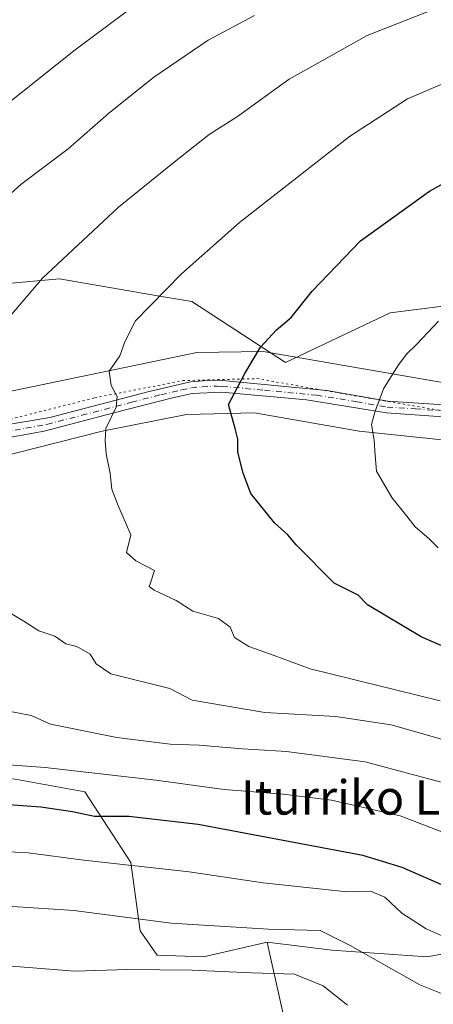
# Model space of a CAD drawing. Units: metres. Extents: x 583121 to 586543, y 4765952 to 4768307.
# Drawn here: x 585455 to 585551, y 4767666 to 4767895 of the extents above; entities that cross this region are included whole.
import ezdxf
from ezdxf.enums import TextEntityAlignment as Align

# ---------------------------------------------------------------- set-up
doc = ezdxf.new("R2010")
doc.units = ezdxf.units.M
doc.header["$MEASUREMENT"] = 0
doc.linetypes.add('DGN Style 4', pattern=[2.6384748266838614, 1.318413404963828, -0.6592067024819142, 0.001648016756204785, -0.6592067024819142])
doc.linetypes.add('DGN Style 5', pattern=[1.1536117293433497, 0.4944050268614355, -0.6592067024819142])
for name, color, linetype, lineweight in [('Arbolado forestal CxS', 92, 'Continuous', 0), ('Camino Cxs', 7, 'Continuous', 0), ('Camino eje', 30, 'DGN Style 4', 13), ('Curva de nivel maestra', 30, 'Continuous', 30), ('Curva de nivel normal', 30, 'Continuous', 0), ('Pastizal CxS', 92, 'Continuous', 0), ('Prado CxS', 92, 'Continuous', 0), ('Texto cartográfico', 7, 'Continuous', 0), ('Vía pecuaria CxS', 92, 'Continuous', 13), ('Vía pecuaria eje', 92, 'DGN Style 5', 0)]:
    doc.layers.add(name, color=color, linetype=linetype, lineweight=lineweight)
doc.styles.add('Style-Arial', font='txt')

msp = doc.modelspace()

# ---------------------------------------------------------------- linework, layer by layer
at = {"layer": 'Arbolado forestal CxS', "color": 92, "linetype": 'Continuous', "lineweight": 0}
for points in [[(585553.2969000004, 4767828.6555, 779.0626000000047), (585541.0652999999, 4767827.1195, 777.715400000001), (585516.6700999998, 4767815.563899999, 775.7195999999968), (585494.8432999998, 4767829.687899999, 770.8316999999952), (585487.8350999998, 4767830.9033, 769.595100000006), (585464.0761000002, 4767835.023700001, 764.8781000000017), (585438.1628999999, 4767832.669299999, 761.0999000000012), (585415.4210999999, 4767830.602299999, 758.0405999999931), (585387.4080999997, 4767833.550899999, 754.5886000000029), (585354.8685, 4767860.3179, 747.1533000000054), (585341.1485000001, 4767862.048699999, 747.0035000000062), (585340.3497000001, 4767862.149499999, 746.9808000000049), (585310.2237, 4767865.950099999, 745.2473000000027), (585309.4461000003, 4767865.7445, 745.2219000000041), (585283.5853000004, 4767858.939300001, 743.2122999999993), (585254.6491, 4767855.486500001, 737.1364999999934), (585219.2461000001, 4767846.642300001, 730.0573000000004), (585180.8596999999, 4767826.322100001, 723.8031000000047), (585170.6875, 4767823.273499999, 721.888300000006), (585136.0116999998, 4767812.8793, 719.536500000002), (585115.3459000001, 4767834.1293, 714.2363000000041)], [(585115.3459000001, 4767834.1293, 714.2363000000041), (585136.0116999998, 4767812.8793, 719.536500000002), (585170.6875, 4767823.273499999, 721.888300000006), (585180.8596999999, 4767826.322100001, 723.8031000000047), (585219.2461000001, 4767846.642300001, 730.0573000000004), (585254.6491, 4767855.486500001, 737.1364999999934), (585283.5853000004, 4767858.939300001, 743.2122999999993), (585309.4461000003, 4767865.7445, 745.2219000000041), (585310.2237, 4767865.950099999, 745.2473000000027), (585340.3497000001, 4767862.149499999, 746.9808000000049), (585341.1485000001, 4767862.048699999, 747.0035000000062), (585354.8685, 4767860.3179, 747.1533000000054), (585387.4080999997, 4767833.550899999, 754.5886000000029), (585415.4210999999, 4767830.602299999, 758.0405999999931), (585438.1628999999, 4767832.669299999, 761.0999000000012), (585464.0761000002, 4767835.023700001, 764.8781000000017), (585487.8350999998, 4767830.9033, 769.595100000006), (585494.8432999998, 4767829.687899999, 770.8316999999952), (585516.6700999998, 4767815.563899999, 775.7195999999968), (585541.0652999999, 4767827.1195, 777.715400000001), (585553.2969000004, 4767828.6555, 779.0626000000047)], [(585367.1473000003, 4767655.898499999, 726.1410999999936), (585353.1117000004, 4767669.9353, 734.5764999999956), (585352.0217000004, 4767673.487700001, 736.4000999999989), (585318.3426999999, 4767689.5211, 747.3908999999985), (585337.3815000001, 4767689.835899999, 747.0114000000032), (585378.5601000004, 4767711.220899999, 752.9731000000029), (585418.3689000001, 4767721.5371, 755.1091000000015), (585453.7538999999, 4767718.588500001, 753.9636000000029), (585469.9720999999, 4767715.641100001, 753.1328000000068), (585480.6930999998, 4767699.192100001, 745.8255999999965), (585482.8596999999, 4767683.352299999, 739.434500000003), (585486.7625000002, 4767677.701099999, 736.7743999999948), (585497.5617000004, 4767677.245300001, 737.2692999999999), (585512.4338999996, 4767680.6591, 739.8061000000016), (585512.9036999998, 4767678.5571, 738.7062000000006), (585517.6977000004, 4767657.1163, 728.367499999993)], [(585512.4338999996, 4767680.6591, 739.8061000000016), (585497.5617000004, 4767677.245300001, 737.2692999999999), (585486.7625000002, 4767677.701099999, 736.7743999999948), (585482.8596999999, 4767683.352299999, 739.434500000003), (585480.6930999998, 4767699.192100001, 745.8255999999965), (585469.9720999999, 4767715.641100001, 753.1328000000068), (585453.7538999999, 4767718.588500001, 753.9636000000029), (585418.3689000001, 4767721.5371, 755.1091000000015), (585378.5601000004, 4767711.220899999, 752.9731000000029), (585337.3815000001, 4767689.835899999, 747.0114000000032), (585318.3426999999, 4767689.5211, 747.3908999999985)], [(585512.4338999996, 4767680.6591, 739.8061000000016), (585512.9036999998, 4767678.5571, 738.7062000000006), (585517.6977000004, 4767657.1163, 728.367499999993), (585511.4464999996, 4767643.817100001, 721.7259999999952), (585507.4222999997, 4767626.3007, 715.1576999999961), (585509.9911000002, 4767607.0419, 711.7497000000003), (585486.1951000001, 4767597.0415, 710.7719999999972), (585465.9817000004, 4767590.990700001, 710.3353999999963), (585436.4068999998, 4767581.333100001, 709.8420999999945), (585408.3655000003, 4767571.5187, 710.2590000000056), (585376.9824999999, 4767560.306299999, 706.3478999999934), (585356.3762999997, 4767539.6439, 703.0380000000005), (585349.0711000003, 4767523.154100001, 700.6150999999954), (585347.5970999999, 4767512.837300001, 699.7462999999989), (585352.0258999999, 4767495.7533, 699.2026000000042)]]:
    msp.add_polyline3d(points, dxfattribs=at)
at = {"layer": 'Camino Cxs', "color": 7, "linetype": 'Continuous', "lineweight": 0}
for points in [[(585304.2779999999, 4767862.048800001, 750.098299999998), (585306.9042999997, 4767861.085899999, 748.7348000000056), (585311.3367, 4767851.564099999, 749.4061999999976), (585319.0181, 4767843.255899999, 751.0100999999996), (585326.8129000004, 4767832.915899999, 753.4446999999927), (585339.8537, 4767817.648499999, 754.7737000000053), (585344.6857000003, 4767810.478499999, 755.7657000000036), (585354.3198999995, 4767803.4439, 757.1437000000006), (585362.9139, 4767800.681500001, 757.8717000000034), (585372.6781000001, 4767798.976700001, 758.827099999995), (585386.6359000001, 4767799.6183, 760.2918000000063), (585408.4901000002, 4767800.540100001, 762.0197000000044), (585419.3300999999, 4767800.700099999, 763.8444000000018), (585428.8501000004, 4767800.0601, 764.5586999999941), (585435.6101000002, 4767799.020099999, 765.4404000000069), (585440.5201000003, 4767799.200099999, 766.2228000000032), (585461.7701000003, 4767802.700099999, 768.9513000000007), (585484.9301000005, 4767808.780099999, 772.4449000000022), (585494.5401, 4767811.0001, 774.2467999999935), (585499.5301000001, 4767811.440099999, 775.648000000001), (585502.0100999996, 4767811.340100001, 776.5198999999994), (585526.3300999999, 4767809.020099999, 781.5152999999991), (585540.5301000001, 4767806.540100001, 781.2342999999966), (585553.6101000002, 4767805.6601, 783.5442000000039)], [(585440.5201000003, 4767799.200099999, 766.2228000000032), (585461.7701000003, 4767802.700099999, 768.9513000000007), (585484.9301000005, 4767808.780099999, 772.4449000000022), (585494.5401, 4767811.0001, 774.2467999999935), (585499.5301000001, 4767811.440099999, 775.648000000001), (585502.0100999996, 4767811.340100001, 776.5198999999994), (585526.3300999999, 4767809.020099999, 781.5152999999991), (585540.5301000001, 4767806.540100001, 781.2342999999966), (585553.6101000002, 4767805.6601, 783.5442000000039)], [(585553.3101000004, 4767802.9301, 782.8951999999991), (585540.2001, 4767803.8201, 781.1858999999968), (585521.5301000001, 4767806.8201, 779.5580999999949), (585501.8201000001, 4767808.610099999, 775.6762000000017), (585494.9700999996, 4767808.290100001, 774.1729999999953), (585490.3701, 4767807.290100001, 773.3252999999969), (585476.7301000003, 4767803.790100001, 770.8392000000022), (585460.4700999996, 4767799.590100001, 768.6138999999966), (585450.6601, 4767797.790100001, 767.4611000000006)], [(585553.3101000004, 4767802.9301, 782.8951999999991), (585540.2001, 4767803.8201, 781.1858999999968), (585521.5301000001, 4767806.8201, 779.5580999999949), (585501.8201000001, 4767808.610099999, 775.6762000000017), (585494.9700999996, 4767808.290100001, 774.1729999999953), (585490.3701, 4767807.290100001, 773.3252999999969), (585476.7301000003, 4767803.790100001, 770.8392000000022), (585460.4700999996, 4767799.590100001, 768.6138999999966), (585450.6601, 4767797.790100001, 767.4611000000006)]]:
    msp.add_polyline3d(points, dxfattribs=at)
at = {"layer": 'Camino eje', "color": 30, "linetype": 'DGN Style 4', "lineweight": 13}
msp.add_polyline3d([(585445.5900999998, 4767798.495100001, 766.9275000000052), (585456.2150999998, 4767800.245100001, 768.1304999999993), (585461.1201, 4767801.145099999, 768.7937999999995), (585469.2500999998, 4767803.245100001, 769.8196999999927), (585480.8300999999, 4767806.2851, 771.7388999999966), (585487.6501000002, 4767808.0351, 772.8401000000014), (585492.4550999999, 4767809.145099999, 773.7578999999969), (585494.7550999997, 4767809.645099999, 774.213699999993), (585497.2500999998, 4767809.8651, 774.7134999999981), (585500.6750999996, 4767810.0251, 775.7333999999975), (585501.9151, 4767809.975099999, 776.092300000004), (585511.7701000003, 4767809.0801, 776.7387000000017), (585523.9301000005, 4767807.920100001, 780.5639999999986), (585533.2651000004, 4767806.420100001, 780.3319000000047), (585540.3651000002, 4767805.1801, 781.2111000000006), (585546.9200999998, 4767804.735099999, 781.9986999999965), (585553.4600999998, 4767804.295100001, 783.201199999996)], dxfattribs=at)
at = {"layer": 'Curva de nivel maestra', "color": 30, "linetype": 'Continuous', "lineweight": 30, "flags": 128}
for points, elevation in [([(585553.79, 4767749.340100001), (585548.2300000004, 4767751.6801), (585535.75, 4767759.190099999), (585533.5999999996, 4767761.4101), (585528.04, 4767764.210100001), (585519.1299999999, 4767773.140100001), (585517.1900000004, 4767775.470100001), (585514.0800000001, 4767778.210100001), (585508.6100000005, 4767785.030099999), (585506.8099999996, 4767789.8201), (585505.5700000003, 4767794.6501), (585505.54, 4767797.6601), (585504.9400000004, 4767800.1801), (585503.4199999999, 4767805.7401), (585507.1799999997, 4767812.950099999), (585510.8399999999, 4767819.120100001), (585514.5800000001, 4767823.120100001), (585518.0099999999, 4767826.0001), (585522.8499999996, 4767832.120100001), (585534.1100000005, 4767843.8101), (585550.2000000002, 4767855.420100001), (585563.4100000003, 4767862.7301)], 775), ([(585554.3200000003, 4767693.4801), (585543.8200000003, 4767698.0701), (585534.6600000003, 4767700.840100001), (585496.3700000001, 4767708.050100001), (585480.2000000002, 4767709.9101), (585472.2000000002, 4767709.9301), (585467.0899999999, 4767711.040100001), (585459.6799999997, 4767712.130100001), (585446.7999999998, 4767713.040100001)], 750)]:
    msp.add_lwpolyline(points, dxfattribs=dict(at, elevation=elevation))
at = {"layer": 'Curva de nivel normal', "color": 30, "linetype": 'Continuous', "lineweight": 0, "flags": 128}
for points, elevation in [([(585450.6900000004, 4767824.119999999), (585460.1100000005, 4767835.119999999), (585477.8200000003, 4767851.66), (585490.75, 4767862.16), (585498.8799999999, 4767868.600000001), (585505.4800000004, 4767872.779999999), (585517.5, 4767881.449999999), (585535.7199999997, 4767891.58), (585560.7400000002, 4767901.49)], 765), ([(585483.2199999997, 4767899.800000001), (585467.7000000002, 4767888.27), (585447.4199999999, 4767872.210000001)], 754.9999999999999), ([(585509.4500000002, 4767896.25), (585498.6799999997, 4767890.539999999), (585486.04, 4767881.91), (585475.4699999997, 4767873.480000001), (585466.0499999998, 4767865.230000001), (585455.0099999999, 4767856.9), (585448.6799999997, 4767851.27)], 760.0000000000001), ([(585552.7000000002, 4767736.84), (585522.4400000004, 4767744.26), (585514.04, 4767747.380000001), (585508.1699999999, 4767749.460000001), (585504.79, 4767751.560000001), (585503.7999999998, 4767754), (585501.0700000003, 4767755.970000001), (585495.1200000001, 4767757.66), (585491.25, 4767760.15), (585486.0899999999, 4767762.58), (585484.9299999997, 4767763.449999999), (585485.2000000002, 4767764.029999999), (585486.1799999997, 4767767.109999999), (585481.8099999996, 4767769.359999999), (585479.6699999999, 4767771.33), (585480.6799999997, 4767775.439999999), (585477.5999999996, 4767782.4), (585476.2100000001, 4767786.100000001), (585475.8700000001, 4767789.730000001), (585474.9199999999, 4767794.26), (585474.6799999997, 4767797.32), (585474.8700000001, 4767800.199999999), (585477.25, 4767805.109999999), (585477.4699999997, 4767807.619999999), (585476.0599999996, 4767810.15), (585475.6200000001, 4767813.539999999), (585478.0899999999, 4767817.119999999), (585479.1500000004, 4767820.119999999), (585481.7000000002, 4767825.119999999), (585492.4400000004, 4767836.119999999), (585505.9900000002, 4767848.119999999), (585531.6100000005, 4767868.08), (585545.0999999996, 4767876.84), (585555.0999999996, 4767881.109999999)], 770), ([(585552.3200000003, 4767825.109999999), (585547.2599999999, 4767819.779999999), (585544.8799999999, 4767817.449999999), (585542.8499999996, 4767814.779999999), (585539.5199999996, 4767809.42), (585537.5099999999, 4767804), (585536.6900000004, 4767801.09), (585537.3600000005, 4767797.5), (585537.5599999996, 4767793.9), (585537.8700000001, 4767790.230000001), (585541.4299999997, 4767784.119999999), (585544.9500000002, 4767779.810000001), (585546.9000000004, 4767777.279999999), (585550.0599999996, 4767774.58), (585552.1900000004, 4767772.4)], 780), ([(585556.2999999998, 4767726.970000001), (585541.25, 4767731.230000001), (585528.4100000003, 4767733.16), (585511.8600000005, 4767734.130000001), (585494.9699999997, 4767736.99), (585489.7800000003, 4767739.680000001), (585475.9900000002, 4767743.15), (585472.5700000003, 4767745.439999999), (585471.1600000003, 4767747.720000001), (585468.0899999999, 4767749.480000001), (585465.4900000002, 4767750.109999999), (585462.9900000002, 4767751.84), (585459.2699999996, 4767753.08), (585455.7100000001, 4767755.4), (585447.75, 4767760.100000001)], 765), ([(585446.9699999997, 4767735.4), (585457.4199999999, 4767733.439999999), (585461.9400000004, 4767731.4), (585477.4400000004, 4767728.289999999), (585489.8099999996, 4767726.74), (585496.5999999996, 4767726.52), (585506.6299999999, 4767725.65), (585516.8799999999, 4767725.07), (585535.2000000002, 4767722.65), (585553.7999999998, 4767717.699999999)], 760.0000000000001), ([(585440.4600000001, 4767722.779999999), (585460.75, 4767721.300000001), (585486.5199999996, 4767718.380000001), (585502.4299999997, 4767716.230000001), (585516.1299999999, 4767715.15), (585527.3799999999, 4767713.74), (585543.4100000003, 4767710.09), (585562.1799999997, 4767702.859999999)], 754.9999999999999), ([(585555.9400000004, 4767680.939999999), (585549.4500000002, 4767683.789999999), (585543.7800000003, 4767687.470000001), (585539.7800000003, 4767691.140000001), (585536.4500000002, 4767692.560000001), (585531, 4767692.4), (585511.4600000001, 4767694.480000001), (585494.2599999999, 4767697.039999999), (585469.6799999997, 4767699.789999999), (585456.75, 4767701.460000001), (585438.54, 4767702.439999999)], 745), ([(585565.4299999997, 4767663.779999999), (585547.9299999997, 4767670.779999999), (585531.75, 4767679.939999999), (585524.75, 4767683.380000001), (585512.75, 4767683.74), (585490.0899999999, 4767685.109999999), (585467.4199999999, 4767688.07), (585443.5999999996, 4767689.640000001), (585413.4800000004, 4767688.220000001), (585387.2100000001, 4767685.58), (585370.7000000002, 4767684.980000001), (585360.2199999997, 4767683.58), (585334.6600000003, 4767676.960000001), (585310.7300000004, 4767667.359999999), (585297.4000000004, 4767660.369999999)], 740), ([(585531.1100000005, 4767666.029999999), (585525.4400000004, 4767670.51), (585518.75, 4767673.26), (585508.75, 4767673.560000001), (585494.9400000004, 4767674.210000001), (585479.8499999996, 4767674.34), (585467.6100000005, 4767673.949999999), (585450.9000000004, 4767675.24), (585437.7800000003, 4767676.800000001), (585419.2199999997, 4767677.210000001), (585389.7999999998, 4767675.49), (585363.0199999996, 4767674.180000001), (585351.5599999996, 4767672.980000001), (585344.5800000001, 4767670.65), (585333.4400000004, 4767665.57)], 735)]:
    msp.add_lwpolyline(points, dxfattribs=dict(at, elevation=elevation))
at = {"layer": 'Pastizal CxS', "color": 92, "linetype": 'Continuous', "lineweight": 0}
for points in [[(585115.3459000001, 4767834.1293, 714.2363000000041), (585136.0116999998, 4767812.8793, 719.536500000002), (585170.6875, 4767823.273499999, 721.888300000006), (585180.8596999999, 4767826.322100001, 723.8031000000047), (585219.2461000001, 4767846.642300001, 730.0573000000004), (585254.6491, 4767855.486500001, 737.1364999999934), (585283.5853000004, 4767858.939300001, 743.2122999999993), (585309.4461000003, 4767865.7445, 745.2219000000041), (585310.2237, 4767865.950099999, 745.2473000000027), (585340.3497000001, 4767862.149499999, 746.9808000000049), (585341.1485000001, 4767862.048699999, 747.0035000000062), (585354.8685, 4767860.3179, 747.1533000000054), (585387.4080999997, 4767833.550899999, 754.5886000000029), (585415.4210999999, 4767830.602299999, 758.0405999999931), (585438.1628999999, 4767832.669299999, 761.0999000000012), (585464.0761000002, 4767835.023700001, 764.8781000000017), (585487.8350999998, 4767830.9033, 769.595100000006), (585494.8432999998, 4767829.687899999, 770.8316999999952), (585516.6700999998, 4767815.563899999, 775.7195999999968), (585541.0652999999, 4767827.1195, 777.715400000001), (585553.2969000004, 4767828.6555, 779.0626000000047)], [(585115.3459000001, 4767834.1293, 714.2363000000041), (585136.0116999998, 4767812.8793, 719.536500000002), (585170.6875, 4767823.273499999, 721.888300000006), (585180.8596999999, 4767826.322100001, 723.8031000000047), (585219.2461000001, 4767846.642300001, 730.0573000000004), (585254.6491, 4767855.486500001, 737.1364999999934), (585283.5853000004, 4767858.939300001, 743.2122999999993), (585309.4461000003, 4767865.7445, 745.2219000000041), (585310.2237, 4767865.950099999, 745.2473000000027), (585340.3497000001, 4767862.149499999, 746.9808000000049), (585341.1485000001, 4767862.048699999, 747.0035000000062), (585354.8685, 4767860.3179, 747.1533000000054), (585387.4080999997, 4767833.550899999, 754.5886000000029), (585415.4210999999, 4767830.602299999, 758.0405999999931), (585438.1628999999, 4767832.669299999, 761.0999000000012), (585464.0761000002, 4767835.023700001, 764.8781000000017), (585487.8350999998, 4767830.9033, 769.595100000006), (585494.8432999998, 4767829.687899999, 770.8316999999952), (585516.6700999998, 4767815.563899999, 775.7195999999968), (585541.0652999999, 4767827.1195, 777.715400000001), (585553.2969000004, 4767828.6555, 779.0626000000047)], [(585578.7319, 4767682.3979, 749.320200000002), (585549.5887000002, 4767677.319499999, 742.9060000000028), (585527.4729000004, 4767678.7937, 738.6024000000034), (585512.4338999996, 4767680.6591, 739.8061000000016), (585497.5617000004, 4767677.245300001, 737.2692999999999), (585486.7625000002, 4767677.701099999, 736.7743999999948), (585482.8596999999, 4767683.352299999, 739.434500000003), (585480.6930999998, 4767699.192100001, 745.8255999999965), (585469.9720999999, 4767715.641100001, 753.1328000000068), (585453.7538999999, 4767718.588500001, 753.9636000000029), (585418.3689000001, 4767721.5371, 755.1091000000015), (585378.5601000004, 4767711.220899999, 752.9731000000029), (585337.3815000001, 4767689.835899999, 747.0114000000032), (585318.3426999999, 4767689.5211, 747.3908999999985), (585297.1127000004, 4767711.610900001, 747.3453000000009), (585285.7329000002, 4767736.725299999, 747.2669000000024)], [(585512.4338999996, 4767680.6591, 739.8061000000016), (585497.5617000004, 4767677.245300001, 737.2692999999999), (585486.7625000002, 4767677.701099999, 736.7743999999948), (585482.8596999999, 4767683.352299999, 739.434500000003), (585480.6930999998, 4767699.192100001, 745.8255999999965), (585469.9720999999, 4767715.641100001, 753.1328000000068), (585453.7538999999, 4767718.588500001, 753.9636000000029), (585418.3689000001, 4767721.5371, 755.1091000000015), (585378.5601000004, 4767711.220899999, 752.9731000000029), (585337.3815000001, 4767689.835899999, 747.0114000000032), (585318.3426999999, 4767689.5211, 747.3908999999985)], [(585512.4338999996, 4767680.6591, 739.8061000000016), (585527.4729000004, 4767678.7937, 738.6024000000034), (585549.5887000002, 4767677.319499999, 742.9060000000028), (585578.7319, 4767682.3979, 749.320200000002), (585607.1530999999, 4767691.124299999, 756.0065000000033), (585660.3605000004, 4767719.773499999, 762.2112999999954)]]:
    msp.add_polyline3d(points, dxfattribs=at)
at = {"layer": 'Prado CxS', "color": 92, "linetype": 'Continuous', "lineweight": 0}
for points in [[(585512.4338999996, 4767680.6591, 739.8061000000016), (585527.4729000004, 4767678.7937, 738.6024000000034), (585549.5887000002, 4767677.319499999, 742.9060000000028), (585578.7319, 4767682.3979, 749.320200000002), (585607.1530999999, 4767691.124299999, 756.0065000000033), (585660.3605000004, 4767719.773499999, 762.2112999999954)], [(585575.4951, 4767458.101100001, 733.1756000000024), (585534.1838999996, 4767459.3939, 735.1696999999986), (585495.2918999996, 4767477.581300001, 731.3886000000057), (585464.0729, 4767486.3069, 726.4507000000012), (585413.9439000003, 4767486.307499999, 715.0127999999969), (585352.0258999999, 4767495.7533, 699.2026000000042), (585347.5970999999, 4767512.837300001, 699.7462999999989), (585349.0711000003, 4767523.154100001, 700.6150999999954), (585356.3762999997, 4767539.6439, 703.0380000000005), (585376.9824999999, 4767560.306299999, 706.3478999999934), (585408.3655000003, 4767571.5187, 710.2590000000056), (585436.4068999998, 4767581.333100001, 709.8420999999945), (585465.9817000004, 4767590.990700001, 710.3353999999963), (585486.1951000001, 4767597.0415, 710.7719999999972), (585509.9911000002, 4767607.0419, 711.7497000000003), (585507.4222999997, 4767626.3007, 715.1576999999961), (585511.4464999996, 4767643.817100001, 721.7259999999952), (585517.6977000004, 4767657.1163, 728.367499999993), (585512.9036999998, 4767678.5571, 738.7062000000006), (585512.4338999996, 4767680.6591, 739.8061000000016), (585527.4729000004, 4767678.7937, 738.6024000000034), (585549.5887000002, 4767677.319499999, 742.9060000000028), (585578.7319, 4767682.3979, 749.320200000002)], [(585512.4338999996, 4767680.6591, 739.8061000000016), (585512.9036999998, 4767678.5571, 738.7062000000006), (585517.6977000004, 4767657.1163, 728.367499999993), (585511.4464999996, 4767643.817100001, 721.7259999999952), (585507.4222999997, 4767626.3007, 715.1576999999961), (585509.9911000002, 4767607.0419, 711.7497000000003), (585486.1951000001, 4767597.0415, 710.7719999999972), (585465.9817000004, 4767590.990700001, 710.3353999999963), (585436.4068999998, 4767581.333100001, 709.8420999999945), (585408.3655000003, 4767571.5187, 710.2590000000056), (585376.9824999999, 4767560.306299999, 706.3478999999934), (585356.3762999997, 4767539.6439, 703.0380000000005), (585349.0711000003, 4767523.154100001, 700.6150999999954), (585347.5970999999, 4767512.837300001, 699.7462999999989), (585352.0258999999, 4767495.7533, 699.2026000000042)]]:
    msp.add_polyline3d(points, dxfattribs=at)
at = {"layer": 'Vía pecuaria CxS', "color": 92, "linetype": 'Continuous', "lineweight": 13}
for points in [[(585452.0373999998, 4767808.7434, 767.3662999999942), (585496.0072999997, 4767817.82, 776.2179999999935), (585511.5078999996, 4767818.107600001, 783.8246000000072), (585559.5257000001, 4767809.8082, 786.8484000000027)], [(585452.0373999998, 4767808.7434, 767.3662999999942), (585496.0072999997, 4767817.82, 776.2179999999935), (585511.5078999996, 4767818.107600001, 783.8246000000072), (585559.5257000001, 4767809.8082, 786.8484000000027)], [(585555.3154999996, 4767797.33, 782.8594000000013), (585533.7943000002, 4767799.581, 780.0673999999999), (585509.4469, 4767803.842499999, 776.241200000004), (585493.6370999999, 4767803.416400001, 773.9253999999929), (585473.9853999997, 4767799.581300001, 770.3295000000071), (585443.6612999998, 4767791.8895, 766.4943000000059)], [(585555.3154999996, 4767797.33, 782.8594000000013), (585533.7943000002, 4767799.581, 780.0673999999999), (585509.4469, 4767803.842499999, 776.241200000004), (585493.6370999999, 4767803.416400001, 773.9253999999929), (585473.9853999997, 4767799.581300001, 770.3295000000071), (585443.6612999998, 4767791.8895, 766.4943000000059)]]:
    msp.add_polyline3d(points, dxfattribs=at)
at = {"layer": 'Vía pecuaria eje', "color": 92, "linetype": 'DGN Style 5', "lineweight": 0}
msp.add_polyline3d([(585287.4261999996, 4767855.565400001, 748.7033999999985), (585296.8622000003, 4767858.5913, 748.7669000000024), (585302.5241, 4767860.4823, 749.6897999999928), (585306.2981000004, 4767861.2382, 748.9995000000055), (585310.4501, 4767860.482200001, 748.0350000000036), (585314.7861000003, 4767858.471200001, 749.2807999999933), (585316.1771, 4767857.837200001, 749.929999999993), (585317.8361000001, 4767856.8772, 750.7142000000022), (585319.3940000003, 4767855.759199999, 751.5434999999999), (585320.8300000001, 4767854.499199999, 751.6644999999991), (585322.1390000005, 4767853.1062, 751.0599999999977), (585323.3099999996, 4767851.585200001, 750.6958000000013), (585324.0899999999, 4767850.337200001, 751.008600000001), (585338.7386999996, 4767827.626399999, 755.074299999993), (585351.3744999999, 4767810.4035, 756.4453999999969), (585361.0384000001, 4767801.9825, 757.6266000000034), (585378.1753000002, 4767797.826500001, 759.539300000004), (585410.0712000001, 4767798.996300001, 762.4903999999952), (585442.5769999997, 4767799.792099999, 766.5344000000041), (585472.2510000002, 4767807.318800001, 770.1408999999985), (585492.7659, 4767811.321699999, 773.8840000000056), (585510.0297999998, 4767811.787599999, 776.7737000000053), (585534.8916999997, 4767807.4365, 780.5881999999983), (585559.5576, 4767803.2214, 784.1199000000051)], dxfattribs=at)

# ---------------------------------------------------------------- texts
at = {"layer": 'Texto cartográfico', "color": 7, "linetype": 'Continuous', "lineweight": 0, "style": 'Style-Arial'}
msp.add_text('Iturriko Labaki', height=8, dxfattribs=at).set_placement((585543.5218646341, 4767714.37015), align=Align.MIDDLE_CENTER)

doc.saveas('drawing.dxf')
